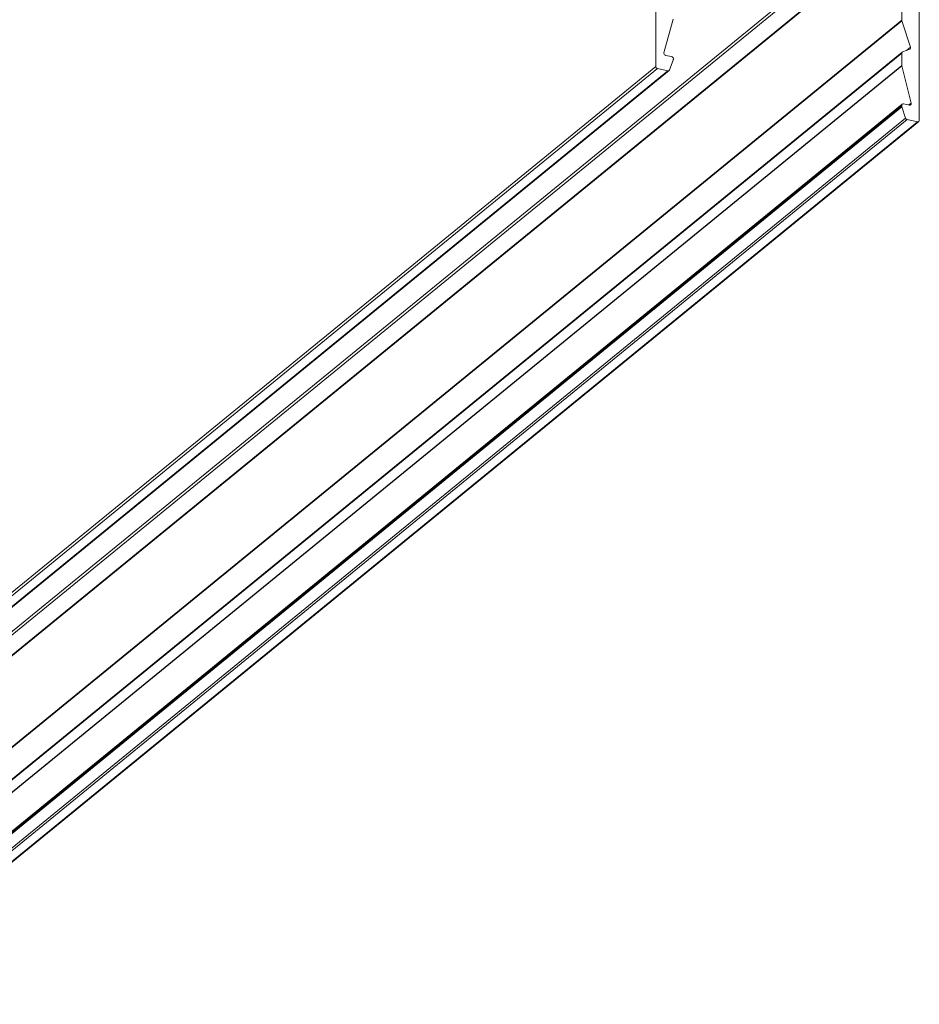
# Model space of a CAD drawing. Units: inches. Extents: x 0 to 210, y 117 to 190.
# Drawn here: x 203 to 210, y 178 to 186 of the extents above; entities that cross this region are included whole.
import ezdxf

# ---------------------------------------------------------------- set-up
doc = ezdxf.new("R2010")
doc.units = ezdxf.units.IN
doc.header["$MEASUREMENT"] = 0
doc.layers.add('Calque 1', color=7, linetype='Continuous')

# ---------------------------------------------------------------- blocks, each defined once
blk = doc.blocks.new('block 154')
at = {"layer": 'Calque 1', "color": 9, "lineweight": 5, "true_color": 0xc0c0c0}
blk.add_lwpolyline([(155.8128, 142.6002), (207.9516, 185.1714)], dxfattribs=at)
blk = doc.blocks.new('block 156')
at = {"layer": 'Calque 1', "color": 9, "lineweight": 5, "true_color": 0xc0c0c0}
blk.add_lwpolyline([(155.7997, 142.6164), (207.9385, 185.1876)], dxfattribs=at)
blk = doc.blocks.new('block 157')
at = {"layer": 'Calque 1', "color": 7, "lineweight": 5, "true_color": 0xffffff}
blk.add_open_spline([(207.9385, 185.1876), (207.9385, 185.1802), (207.9444, 185.173), (207.9516, 185.1714)], degree=3, dxfattribs=at)
blk = doc.blocks.new('block 183')
at = {"layer": 'Calque 1', "color": 7, "lineweight": 5, "true_color": 0xffffff}
blk.add_lwpolyline([(208.0705, 185.5437), (208.0002, 185.2908)], dxfattribs=at)
blk = doc.blocks.new('block 184')
at = {"layer": 'Calque 1', "color": 7, "lineweight": 5, "true_color": 0xffffff}
blk.add_open_spline([(208.0002, 185.2908), (207.9985, 185.2841), (208.0026, 185.2758), (208.0095, 185.2724), (208.0105, 185.272), (208.0122, 185.2715), (208.0129, 185.2713)], degree=3, knots=[0, 0, 0, 0, 1, 1, 1, 2, 2, 2, 2], dxfattribs=at)
blk = doc.blocks.new('block 185')
at = {"layer": 'Calque 1', "color": 7, "lineweight": 5, "true_color": 0xffffff}
blk.add_lwpolyline([(208.0129, 185.2713), (208.0574, 185.2622)], dxfattribs=at)
blk = doc.blocks.new('block 186')
at = {"layer": 'Calque 1', "color": 7, "lineweight": 5, "true_color": 0xffffff}
blk.add_open_spline([(208.0708, 185.246), (208.0708, 185.2534), (208.0646, 185.2606), (208.0574, 185.2622)], degree=3, dxfattribs=at)
blk = doc.blocks.new('block 187')
at = {"layer": 'Calque 1', "color": 7, "lineweight": 5, "true_color": 0xffffff}
blk.add_lwpolyline([(208.0708, 185.246), (208.0708, 185.2395)], dxfattribs=at)
blk = doc.blocks.new('block 188')
at = {"layer": 'Calque 1', "color": 7, "lineweight": 5, "true_color": 0xffffff}
blk.add_open_spline([(208.0698, 185.235), (208.0705, 185.236), (208.0708, 185.2381), (208.0708, 185.2395)], degree=3, dxfattribs=at)
blk = doc.blocks.new('block 189')
at = {"layer": 'Calque 1', "color": 7, "lineweight": 5, "true_color": 0xffffff}
blk.add_lwpolyline([(208.0698, 185.235), (208.0419, 185.1619)], dxfattribs=at)
blk = doc.blocks.new('block 190')
at = {"layer": 'Calque 1', "color": 7, "lineweight": 5, "true_color": 0xffffff}
blk.add_open_spline([(208.0388, 185.1576), (208.0398, 185.1585), (208.0412, 185.1604), (208.0419, 185.1619)], degree=3, dxfattribs=at)
blk = doc.blocks.new('block 191')
at = {"layer": 'Calque 1', "color": 7, "lineweight": 5, "true_color": 0xffffff}
blk.add_lwpolyline([(208.0295, 185.1556), (207.9516, 185.1714)], dxfattribs=at)
blk = doc.blocks.new('block 192')
at = {"layer": 'Calque 1', "color": 7, "lineweight": 5, "true_color": 0xffffff}
blk.add_lwpolyline([(207.9385, 185.1876), (207.9385, 190.1045)], dxfattribs=at)
blk = doc.blocks.new('block 221')
at = {"layer": 'Calque 1', "color": 9, "lineweight": 5, "true_color": 0xc0c0c0}
blk.add_lwpolyline([(155.8903, 142.5843), (208.0295, 185.1556)], dxfattribs=at)
blk = doc.blocks.new('block 226')
at = {"layer": 'Calque 1', "color": 7, "lineweight": 5, "true_color": 0xffffff}
blk.add_open_spline([(208.0295, 185.1556), (208.0326, 185.1547), (208.0367, 185.1557), (208.0388, 185.1576)], degree=3, dxfattribs=at)
blk = doc.blocks.new('block 255')
at = {"layer": 'Calque 1', "color": 7, "lineweight": 5, "true_color": 0xffffff}
blk.add_lwpolyline([(209.9201, 184.7832), (209.9201, 189.7)], dxfattribs=at)
blk = doc.blocks.new('block 256')
at = {"layer": 'Calque 1', "color": 7, "lineweight": 5, "true_color": 0xffffff}
blk.add_open_spline([(209.9071, 184.7723), (209.9102, 184.7714), (209.9143, 184.7725), (209.9164, 184.7744)], degree=3, dxfattribs=at)
blk = doc.blocks.new('block 257')
at = {"layer": 'Calque 1', "color": 7, "lineweight": 5, "true_color": 0xffffff}
blk.add_lwpolyline([(209.8295, 184.7882), (209.9071, 184.7723)], dxfattribs=at)
blk = doc.blocks.new('block 258')
at = {"layer": 'Calque 1', "color": 7, "lineweight": 5, "true_color": 0xffffff}
blk.add_open_spline([(209.8171, 184.7995), (209.8185, 184.794), (209.824, 184.789), (209.8295, 184.7882)], degree=3, dxfattribs=at)
blk = doc.blocks.new('block 259')
at = {"layer": 'Calque 1', "color": 7, "lineweight": 5, "true_color": 0xffffff}
blk.add_lwpolyline([(209.7889, 184.8841), (209.8171, 184.7995)], dxfattribs=at)
blk = doc.blocks.new('block 260')
at = {"layer": 'Calque 1', "color": 7, "lineweight": 5, "true_color": 0xffffff}
blk.add_open_spline([(209.7882, 184.8888), (209.7882, 184.8875), (209.7885, 184.8853), (209.7889, 184.8841)], degree=3, dxfattribs=at)
blk = doc.blocks.new('block 261')
at = {"layer": 'Calque 1', "color": 7, "lineweight": 5, "true_color": 0xffffff}
blk.add_lwpolyline([(209.7882, 184.8955), (209.7882, 184.8888)], dxfattribs=at)
blk = doc.blocks.new('block 262')
at = {"layer": 'Calque 1', "color": 7, "lineweight": 5, "true_color": 0xffffff}
blk.add_open_spline([(209.8013, 184.9063), (209.7982, 184.907), (209.7941, 184.9061), (209.792, 184.9043)], degree=3, dxfattribs=at)
blk = doc.blocks.new('block 263')
at = {"layer": 'Calque 1', "color": 7, "lineweight": 5, "true_color": 0xffffff}
blk.add_lwpolyline([(209.8457, 184.8972), (209.8013, 184.9063)], dxfattribs=at)
blk = doc.blocks.new('block 264')
at = {"layer": 'Calque 1', "color": 7, "lineweight": 5, "true_color": 0xffffff}
blk.add_open_spline([(209.855, 184.8993), (209.8581, 184.9015), (209.8599, 184.907), (209.8585, 184.9115)], degree=3, dxfattribs=at)
blk = doc.blocks.new('block 265')
at = {"layer": 'Calque 1', "color": 7, "lineweight": 5, "true_color": 0xffffff}
blk.add_lwpolyline([(209.7885, 185.193), (209.8585, 184.9115)], dxfattribs=at)
blk = doc.blocks.new('block 266')
at = {"layer": 'Calque 1', "color": 7, "lineweight": 5, "true_color": 0xffffff}
blk.add_open_spline([(209.7882, 185.1954), (209.7882, 185.1947), (209.7882, 185.1935), (209.7885, 185.193)], degree=3, dxfattribs=at)
blk = doc.blocks.new('block 267')
at = {"layer": 'Calque 1', "color": 7, "lineweight": 5, "true_color": 0xffffff}
blk.add_lwpolyline([(209.7882, 185.2867), (209.7882, 185.1954)], dxfattribs=at)
blk = doc.blocks.new('block 268')
at = {"layer": 'Calque 1', "color": 7, "lineweight": 5, "true_color": 0xffffff}
blk.add_open_spline([(209.7947, 185.297), (209.7941, 185.2966), (209.7927, 185.296), (209.792, 185.2953)], degree=3, dxfattribs=at)
blk = doc.blocks.new('block 269')
at = {"layer": 'Calque 1', "color": 7, "lineweight": 5, "true_color": 0xffffff}
blk.add_lwpolyline([(209.8488, 185.3178), (209.7947, 185.297)], dxfattribs=at)
blk = doc.blocks.new('block 270')
at = {"layer": 'Calque 1', "color": 7, "lineweight": 5, "true_color": 0xffffff}
blk.add_open_spline([(209.8516, 185.3194), (209.8554, 185.322), (209.8568, 185.328), (209.8547, 185.333)], degree=3, dxfattribs=at)
blk = doc.blocks.new('block 271')
at = {"layer": 'Calque 1', "color": 7, "lineweight": 5, "true_color": 0xffffff}
blk.add_lwpolyline([(209.7885, 185.532), (209.8547, 185.333)], dxfattribs=at)
blk = doc.blocks.new('block 272')
at = {"layer": 'Calque 1', "color": 7, "lineweight": 5, "true_color": 0xffffff}
blk.add_open_spline([(209.7882, 185.5351), (209.7882, 185.5342), (209.7882, 185.5326), (209.7885, 185.532)], degree=3, dxfattribs=at)
blk = doc.blocks.new('block 273')
at = {"layer": 'Calque 1', "color": 7, "lineweight": 5, "true_color": 0xffffff}
blk.add_lwpolyline([(209.7882, 186.2223), (209.7882, 185.5351)], dxfattribs=at)
blk = doc.blocks.new('block 294')
at = {"layer": 'Calque 1', "color": 9, "lineweight": 5, "true_color": 0xc0c0c0}
blk.add_lwpolyline([(157.678, 142.2284), (209.8171, 184.7995)], dxfattribs=at)
blk = doc.blocks.new('block 296')
at = {"layer": 'Calque 1', "color": 9, "lineweight": 5, "true_color": 0xc0c0c0}
blk.add_lwpolyline([(157.6501, 142.3129), (209.7889, 184.8841)], dxfattribs=at)
blk = doc.blocks.new('block 297')
at = {"layer": 'Calque 1', "color": 9, "lineweight": 5, "true_color": 0xc0c0c0}
blk.add_lwpolyline([(157.6904, 142.2171), (209.8295, 184.7882)], dxfattribs=at)
blk = doc.blocks.new('block 299')
at = {"layer": 'Calque 1', "color": 9, "lineweight": 5, "true_color": 0xc0c0c0}
blk.add_lwpolyline([(157.7683, 142.2012), (209.9071, 184.7723)], dxfattribs=at)
blk = doc.blocks.new('block 302')
at = {"layer": 'Calque 1', "color": 9, "lineweight": 5, "true_color": 0xc0c0c0}
blk.add_lwpolyline([(157.6491, 142.3177), (209.7882, 184.8888)], dxfattribs=at)
blk = doc.blocks.new('block 304')
at = {"layer": 'Calque 1', "color": 9, "lineweight": 5, "true_color": 0xc0c0c0}
blk.add_lwpolyline([(157.6491, 142.3242), (209.7882, 184.8955)], dxfattribs=at)
blk = doc.blocks.new('block 306')
at = {"layer": 'Calque 1', "color": 7, "lineweight": 5, "true_color": 0xffffff}
blk.add_open_spline([(209.792, 184.9043), (209.7896, 184.9025), (209.7878, 184.8986), (209.7882, 184.8955)], degree=3, dxfattribs=at)
blk = doc.blocks.new('block 307')
at = {"layer": 'Calque 1', "color": 7, "lineweight": 5, "true_color": 0xffffff}
blk.add_open_spline([(209.9164, 184.7744), (209.9188, 184.7759), (209.9205, 184.7799), (209.9201, 184.7832)], degree=3, dxfattribs=at)
blk = doc.blocks.new('block 309')
at = {"layer": 'Calque 1', "color": 9, "lineweight": 5, "true_color": 0xc0c0c0}
blk.add_lwpolyline([(209.8419, 184.8981), (209.8585, 184.9115)], dxfattribs=at)
blk = doc.blocks.new('block 311')
at = {"layer": 'Calque 1', "color": 9, "lineweight": 5, "true_color": 0xc0c0c0}
blk.add_lwpolyline([(157.6494, 142.6215), (209.7885, 185.193)], dxfattribs=at)
blk = doc.blocks.new('block 312')
at = {"layer": 'Calque 1', "color": 7, "lineweight": 5, "true_color": 0xffffff}
blk.add_open_spline([(209.8457, 184.8972), (209.8488, 184.8963), (209.853, 184.8974), (209.855, 184.8993)], degree=3, dxfattribs=at)
blk = doc.blocks.new('block 314')
at = {"layer": 'Calque 1', "color": 9, "lineweight": 5, "true_color": 0xc0c0c0}
blk.add_lwpolyline([(157.6491, 142.6239), (209.7882, 185.1954)], dxfattribs=at)
blk = doc.blocks.new('block 316')
at = {"layer": 'Calque 1', "color": 9, "lineweight": 5, "true_color": 0xc0c0c0}
blk.add_lwpolyline([(157.6491, 142.7152), (209.7882, 185.2867)], dxfattribs=at)
blk = doc.blocks.new('block 318')
at = {"layer": 'Calque 1', "color": 7, "lineweight": 5, "true_color": 0xffffff}
blk.add_open_spline([(209.792, 185.2953), (209.7896, 185.2937), (209.7878, 185.2898), (209.7882, 185.2867)], degree=3, dxfattribs=at)
blk = doc.blocks.new('block 319')
at = {"layer": 'Calque 1', "color": 9, "lineweight": 5, "true_color": 0xc0c0c0}
blk.add_lwpolyline([(209.8251, 185.3085), (209.8547, 185.333)], dxfattribs=at)
blk = doc.blocks.new('block 321')
at = {"layer": 'Calque 1', "color": 9, "lineweight": 5, "true_color": 0xc0c0c0}
blk.add_lwpolyline([(157.6497, 142.9605), (209.7885, 185.532)], dxfattribs=at)
blk = doc.blocks.new('block 322')
at = {"layer": 'Calque 1', "color": 7, "lineweight": 5, "true_color": 0xffffff}
blk.add_open_spline([(209.8488, 185.3178), (209.8499, 185.318), (209.8512, 185.3189), (209.8516, 185.3194)], degree=3, dxfattribs=at)
blk = doc.blocks.new('block 324')
at = {"layer": 'Calque 1', "color": 9, "lineweight": 5, "true_color": 0xc0c0c0}
blk.add_lwpolyline([(157.6491, 142.964), (209.7882, 185.5351)], dxfattribs=at)
blk = doc.blocks.new('block 326')
at = {"layer": 'Calque 1', "color": 9, "lineweight": 5, "true_color": 0xc0c0c0}
blk.add_lwpolyline([(157.6491, 143.6509), (209.7882, 186.2223)], dxfattribs=at)
blk = doc.blocks.new('block 331')
at = {"layer": 'Calque 1', "color": 7, "lineweight": 5, "true_color": 0xffffff}
blk.add_lwpolyline([(157.6604, 143.8177), (209.7992, 186.3889)], dxfattribs=at)
blk = doc.blocks.new('block 333')
at = {"layer": 'Calque 1', "color": 9, "lineweight": 5, "true_color": 0xc0c0c0}
blk.add_lwpolyline([(157.6491, 143.8335), (209.7882, 186.4046)], dxfattribs=at)
blk = doc.blocks.new('block 445')
at = {"layer": 'Calque 1', "color": 7, "lineweight": 5, "true_color": 0xffffff}
blk.add_lwpolyline([(155.9, 142.5864), (208.0388, 185.1576)], dxfattribs=at)
blk = doc.blocks.new('block 447')
at = {"layer": 'Calque 1', "color": 7, "lineweight": 5, "true_color": 0xffffff}
blk.add_lwpolyline([(209.792, 184.9043), (157.6532, 142.3328)], dxfattribs=at)
blk = doc.blocks.new('block 448')
at = {"layer": 'Calque 1', "color": 7, "lineweight": 5, "true_color": 0xffffff}
blk.add_lwpolyline([(157.7776, 142.203), (209.9164, 184.7744)], dxfattribs=at)
blk = doc.blocks.new('block 449')
at = {"layer": 'Calque 1', "color": 7, "lineweight": 5, "true_color": 0xffffff}
blk.add_lwpolyline([(209.792, 185.2953), (157.6532, 142.7242)], dxfattribs=at)
blk = doc.blocks.new('block 450')
at = {"layer": 'Calque 1', "color": 7, "lineweight": 5, "true_color": 0xffffff}
blk.add_lwpolyline([(209.792, 186.231), (157.6532, 143.6599)], dxfattribs=at)

msp = doc.modelspace()

# ---------------------------------------------------------------- block references
at = {"layer": 'Calque 1'}
for name in ['block 192', 'block 255', 'block 333', 'block 331', 'block 326', 'block 450', 'block 273', 'block 324', 'block 321', 'block 183', 'block 272', 'block 271', 'block 316', 'block 449', 'block 184', 'block 318', 'block 267', 'block 268', 'block 269', 'block 319', 'block 322', 'block 270', 'block 185', 'block 189', 'block 186', 'block 188', 'block 187', 'block 156', 'block 154', 'block 221', 'block 445', 'block 314', 'block 311', 'block 157', 'block 191', 'block 226', 'block 190', 'block 266', 'block 265', 'block 447', 'block 306', 'block 262', 'block 263', 'block 309', 'block 264', 'block 304', 'block 302', 'block 296', 'block 261', 'block 260', 'block 259', 'block 312', 'block 294', 'block 297', 'block 299', 'block 448', 'block 258', 'block 257', 'block 256', 'block 307']:
    msp.add_blockref(name, (0, 0), dxfattribs=at)

doc.saveas('drawing.dxf')
